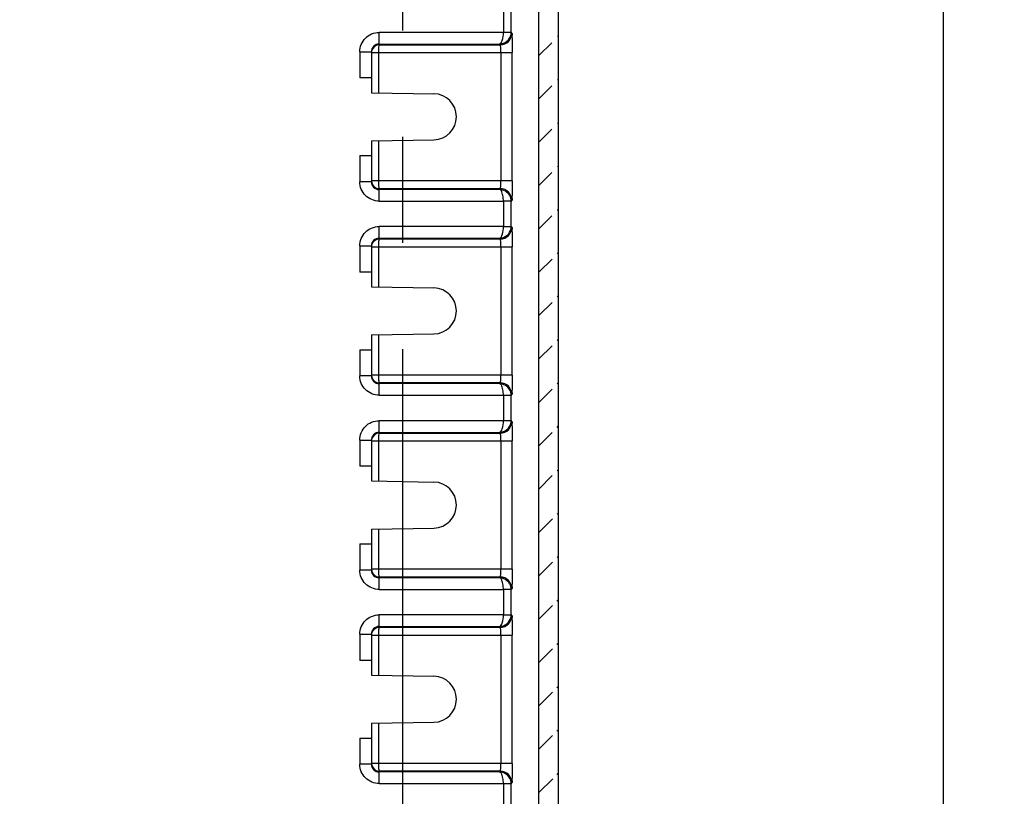
# Model space of a CAD drawing. Units: millimetres. Extents: x 9 to 417, y 1 to 290.
# Drawn here: x 378 to 394, y 151 to 163 of the extents above; entities that cross this region are included whole.
import ezdxf

# ---------------------------------------------------------------- set-up
doc = ezdxf.new("R2010")
doc.units = ezdxf.units.MM
doc.header["$LTSCALE"] = 23.1
doc.linetypes.add('CENTER', pattern=[0.6, 0.375, -0.075, 0.075, -0.075])
doc.layers.get('0').update_dxf_attribs({"linetype": 'CONTINUOUS'})
doc.layers.add('DEFAULT_1', color=7, linetype='CENTER')
doc.styles.get("Standard").update_dxf_attribs({"font": 'txt', "width": 0.7})
doc.dimstyles.new('DIMSTYLE_5', dxfattribs={"dimtxt": 3, "dimasz": 2.5, "dimexe": 1, "dimexo": 1.5, "dimgap": 0.75, "dimtad": 1, "dimlfac": 7.894737, "dimdsep": 46, "dimtxsty": 'STANDARD', "dimblk": '_FILLED', "dimblk1": '_FILLED', "dimblk2": '_FILLED', "dimcen": 0.09, "dimadec": 0, "dimazin": 0, "dimtp": 0.8, "dimtm": 0.8, "dimtfac": 1, "dimtofl": 0, "dimtmove": 0, "dimatfit": 3, "dimldrblk": '_FILLED', "dimfxl": 1, "dimtolj": 1, "dimarcsym": 0})

# ---------------------------------------------------------------- blocks, each defined once
blk = doc.blocks.new('_FILLED')
at = {"color": 0, "linetype": 'BYBLOCK'}
blk.add_solid([(0, 0), (-1, 0.2), (-1, -0.2)], dxfattribs=at)
blk = doc.blocks.new('*D10')
at = {"color": 2, "linetype": 'CONTINUOUS'}
for p, q in [((388.441, 171.963), (393.932, 171.963)), ((392.932, 171.963), (392.932, 125.477)), ((392.932, 78.99), (392.932, 125.477)), ((388.441, 78.99), (393.932, 78.99))]:
    blk.add_line(p, q, dxfattribs=at)
at = {"color": 2, "linetype": 'CONTINUOUS', "xscale": 2.5, "yscale": 2.5, "zscale": 2.5}
for p, rotation in [((392.932, 171.963), 90), ((392.932, 78.99), 270)]:
    blk.add_blockref('_FILLED', p, dxfattribs=dict(at, rotation=rotation))
at = {"color": 2, "linetype": 'CONTINUOUS', "insert": (389.182, 125.477), "char_height": 3, "width": 31.82143, "attachment_point": 2, "rotation": 90, "line_spacing_factor": 0.9}
blk.add_mtext('734{\\Ftxt.shx;\\W1.000000;\\H3.000000; }[28.9]', dxfattribs=at)

msp = doc.modelspace()

# ---------------------------------------------------------------- hatches: boundary and pattern name
at = {"linetype": 'CONTINUOUS'}
h = msp.add_hatch(dxfattribs=at)
h.set_pattern_fill('default__9', color=2, scale=0.5, angle=45, style=0, pattern_type=0)
h.set_pattern_definition([(45, (0, 0), (-0.3535534, 0.3535534), [])])
edge = h.paths.add_edge_path()
edge.add_line((310.8831, 76.5136), (310.8831, 174.4395))
edge.add_arc((311.0098, 174.4395), 0.1266, 89.994, 179.9998)
edge.add_line((386.5328, 174.5662), (311.0098, 174.5662))
edge.add_arc((386.5328, 174.4395), 0.1266, 0.0002, 90.006)
edge.add_line((386.6595, 76.5136), (386.6595, 174.4395))
edge.add_arc((386.5328, 76.5136), 0.1266, 269.99396, 359.99984)
edge.add_line((386.5328, 76.387), (311.0098, 76.387))
edge.add_arc((311.0098, 76.5136), 0.1266, 180.00016, 270.00604)
edge.add_line((311.2044, 77.2752), (311.2044, 173.678))
edge.add_arc((311.711, 77.2752), 0.5066, 179.99835, 270.00262)
edge.add_line((385.8316, 76.7686), (311.711, 76.7686))
edge.add_arc((385.8316, 77.2752), 0.5066, 269.99738, 0.00165)
edge.add_line((386.3382, 77.2752), (386.3382, 173.678))
edge.add_arc((385.8316, 173.678), 0.5066, 359.99835, 90.00262)
edge.add_line((385.8316, 174.1846), (311.711, 174.1846))
edge.add_arc((311.711, 173.678), 0.5066, 89.99738, 180.00165)

# ---------------------------------------------------------------- linework, layer by layer
at = {"color": 7, "linetype": 'CONTINUOUS'}
for p, q in [((386.6595, 76.5136), (386.6595, 174.4395)), ((386.3382, 77.2752), (386.3382, 173.678)), ((383.6046, 162.9404), (383.6046, 162.2859)), ((383.6046, 162.5266), (383.4146, 162.5266)), ((383.6046, 162.2859), (384.6245, 162.2681)), ((383.6046, 161.5006), (384.6245, 161.5184)), ((383.6046, 161.5006), (383.6046, 160.846)), ((383.4146, 161.2599), (383.6046, 161.2599)), ((385.8864, 160.515), (385.7598, 160.515)), ((383.6046, 159.7738), (383.6046, 159.1192)), ((383.6046, 159.3599), (383.4146, 159.3599)), ((383.6046, 159.1192), (384.6245, 159.1014)), ((383.6046, 158.3339), (384.6245, 158.3517)), ((383.6046, 158.3339), (383.6046, 157.6794)), ((383.4146, 158.0932), (383.6046, 158.0932)), ((385.8864, 157.3484), (385.7598, 157.3484)), ((383.6046, 156.6071), (383.6046, 155.9526)), ((383.6046, 156.1932), (383.4146, 156.1932)), ((383.6046, 155.9526), (384.6245, 155.9348)), ((383.6046, 155.1672), (384.6245, 155.185)), ((383.6046, 155.1672), (383.6046, 154.5127)), ((383.4146, 154.9266), (383.6046, 154.9266)), ((385.8864, 154.1817), (385.7598, 154.1817)), ((383.6046, 153.4404), (383.6046, 152.7859)), ((383.6046, 153.0266), (383.4146, 153.0266)), ((383.6046, 152.7859), (384.6245, 152.7681)), ((383.6046, 152.0006), (384.6245, 152.0184)), ((383.6046, 152.0006), (383.6046, 151.346)), ((383.4146, 151.7599), (383.6046, 151.7599)), ((385.8864, 151.015), (385.7598, 151.015))]:
    msp.add_line(p, q, dxfattribs=at)
at = {"color": 9, "linetype": 'CONTINUOUS'}
for p, q in [((385.7598, 163.6832), (385.7598, 163.2699)), ((385.8864, 163.2642), (385.8864, 163.6889)), ((383.7313, 163.0795), (383.7312, 163.2695)), ((385.7598, 163.2699), (383.7335, 163.2699)), ((385.7598, 163.2714), (385.8864, 163.2714)), ((385.898, 163.262), (385.8864, 163.2642)), ((383.7313, 163.0795), (385.6974, 163.0804)), ((383.7313, 163.0671), (385.7083, 163.0671)), ((383.4146, 162.9527), (383.4146, 162.5266)), ((383.4146, 162.9527), (383.6046, 162.9527)), ((383.6046, 162.9404), (385.9026, 162.9404)), ((383.728, 162.2837), (383.728, 162.9404)), ((385.7176, 162.9404), (385.7176, 160.846)), ((385.9026, 160.846), (385.9026, 162.9404)), ((383.728, 160.846), (383.728, 161.5027)), ((383.4146, 161.2599), (383.4146, 160.8337)), ((383.6046, 160.8337), (383.4146, 160.8337)), ((385.9026, 160.846), (383.6046, 160.846)), ((383.7312, 160.517), (383.7313, 160.707)), ((385.7083, 160.7194), (383.7313, 160.7194)), ((385.6974, 160.7061), (383.7313, 160.707)), ((385.7083, 160.7194), (385.6974, 160.7061)), ((383.7335, 160.5165), (385.7598, 160.5165)), ((385.7598, 160.5165), (385.7598, 160.1033)), ((385.8864, 160.5222), (385.898, 160.5245)), ((385.8864, 160.0976), (385.8864, 160.5222)), ((383.7313, 159.9128), (383.7312, 160.1028)), ((385.7598, 160.1033), (383.7335, 160.1033)), ((385.7598, 160.1048), (385.8864, 160.1048)), ((385.898, 160.0953), (385.8864, 160.0976)), ((383.7313, 159.9128), (385.6974, 159.9137)), ((383.7313, 159.9004), (385.7083, 159.9004)), ((383.4146, 159.7861), (383.4146, 159.3599)), ((383.4146, 159.7861), (383.6046, 159.7861)), ((383.6046, 159.7738), (385.9026, 159.7738)), ((383.728, 159.1171), (383.728, 159.7738)), ((385.7176, 159.7738), (385.7176, 157.6794)), ((385.9026, 157.6794), (385.9026, 159.7738)), ((383.728, 157.6794), (383.728, 158.3361)), ((383.4146, 158.0932), (383.4146, 157.6671)), ((383.6046, 157.6671), (383.4146, 157.6671)), ((385.9026, 157.6794), (383.6046, 157.6794)), ((383.7312, 157.3503), (383.7313, 157.5403)), ((385.7083, 157.5527), (383.7313, 157.5527)), ((385.6974, 157.5394), (383.7313, 157.5403)), ((385.7083, 157.5527), (385.6974, 157.5394)), ((383.7335, 157.3499), (385.7598, 157.3499)), ((385.7598, 157.3499), (385.7598, 156.9366)), ((385.8864, 157.3556), (385.898, 157.3578)), ((385.8864, 156.9309), (385.8864, 157.3556)), ((383.7313, 156.7462), (383.7312, 156.9361)), ((385.7598, 156.9366), (383.7335, 156.9366)), ((385.7598, 156.9381), (385.8864, 156.9381)), ((385.898, 156.9287), (385.8864, 156.9309)), ((383.7313, 156.7462), (385.6974, 156.7471)), ((383.7313, 156.7337), (385.7083, 156.7337)), ((383.4146, 156.6194), (383.6046, 156.6194)), ((383.4146, 156.6194), (383.4146, 156.1932)), ((383.6046, 156.6071), (385.9026, 156.6071)), ((383.728, 155.9504), (383.728, 156.6071)), ((385.7176, 156.6071), (385.7176, 154.5127)), ((385.9026, 154.5127), (385.9026, 156.6071)), ((383.728, 154.5127), (383.728, 155.1694)), ((383.4146, 154.9266), (383.4146, 154.5004)), ((383.6046, 154.5004), (383.4146, 154.5004)), ((385.9026, 154.5127), (383.6046, 154.5127)), ((383.7312, 154.1837), (383.7313, 154.3736)), ((385.7083, 154.3861), (383.7313, 154.3861)), ((385.6974, 154.3727), (383.7313, 154.3736)), ((385.7083, 154.3861), (385.6974, 154.3727)), ((383.7335, 154.1832), (385.7598, 154.1832)), ((385.7598, 154.1832), (385.7598, 153.7699)), ((385.8864, 154.1889), (385.898, 154.1911)), ((385.8864, 153.7642), (385.8864, 154.1889)), ((383.7313, 153.5795), (383.7312, 153.7695)), ((385.7598, 153.7699), (383.7335, 153.7699)), ((385.7598, 153.7714), (385.8864, 153.7714)), ((385.898, 153.762), (385.8864, 153.7642)), ((383.4146, 153.4527), (383.6046, 153.4527)), ((383.4146, 153.4527), (383.4146, 153.0266)), ((383.6046, 153.4404), (385.9026, 153.4404)), ((383.728, 152.7837), (383.728, 153.4404)), ((383.7313, 153.5795), (385.6974, 153.5804)), ((383.7313, 153.5671), (385.7083, 153.5671)), ((385.7176, 153.4404), (385.7176, 151.346)), ((385.9026, 151.346), (385.9026, 153.4404)), ((383.728, 151.346), (383.728, 152.0027)), ((383.4146, 151.7599), (383.4146, 151.3337)), ((385.9026, 151.346), (383.6046, 151.346)), ((383.6046, 151.3337), (383.4146, 151.3337)), ((383.7312, 151.017), (383.7313, 151.207)), ((385.7083, 151.2194), (383.7313, 151.2194)), ((385.6974, 151.2061), (383.7313, 151.207)), ((385.7083, 151.2194), (385.6974, 151.2061)), ((385.8864, 151.0222), (385.898, 151.0245)), ((385.8864, 150.5976), (385.8864, 151.0222)), ((383.7335, 151.0165), (385.7598, 151.0165)), ((385.7598, 151.0165), (385.7598, 150.6033))]:
    msp.add_line(p, q, dxfattribs=at)
for centre, start, end in [((385.7081, 163.2571), 270.01558, 359.98145), ((385.7081, 160.5294), 0.01855, 89.98442), ((385.7081, 160.0904), 270.01558, 359.98145), ((385.7081, 157.3627), 0.01855, 89.98442), ((385.7081, 156.9238), 270.01558, 359.98145), ((385.7081, 154.196), 0.01855, 89.98442), ((385.7081, 153.7571), 270.01558, 359.98145), ((385.7081, 151.0294), 0.01855, 89.98442)]:
    msp.add_arc(centre, 0.19, start, end, dxfattribs=at)
at = {"color": 7, "linetype": 'CONTINUOUS'}
for centre, radius, start, end in [((385.6983, 163.2717), 0.1881, 349.58035, 359.92151), ((383.7313, 162.9528), 0.1267, 90.04363, 180.01742), ((384.618, 161.8932), 0.3749, 271, 89), ((383.7313, 160.8337), 0.1267, 179.98258, 269.95637), ((385.6933, 160.5141), 0.1932, 4.98911, 13.13587), ((385.7027, 160.515), 0.1838, 0.01903, 4.97149), ((385.6983, 160.105), 0.1881, 349.58035, 359.92151), ((383.7313, 159.7861), 0.1267, 90.04363, 180.01742), ((384.618, 158.7266), 0.3749, 271, 89), ((383.7313, 157.667), 0.1267, 179.98258, 269.95637), ((385.6933, 157.3474), 0.1932, 4.98911, 13.13587), ((385.7027, 157.3483), 0.1838, 0.01903, 4.97149), ((385.6983, 156.9384), 0.1881, 349.58035, 359.92151), ((383.7313, 156.6194), 0.1267, 90.04363, 180.01742), ((384.618, 155.5599), 0.3749, 271, 89), ((383.7313, 154.5004), 0.1267, 179.98258, 269.95637), ((385.6933, 154.1807), 0.1932, 4.98911, 13.13587), ((385.7027, 154.1816), 0.1838, 0.01903, 4.97149), ((385.6983, 153.7717), 0.1881, 349.58035, 359.92151), ((383.7313, 153.4528), 0.1267, 90.04363, 180.01742), ((384.618, 152.3932), 0.3749, 271, 89), ((383.7313, 151.3337), 0.1267, 179.98258, 269.95637), ((385.6933, 151.0141), 0.1932, 4.98911, 13.13587), ((385.7027, 151.015), 0.1838, 0.01903, 4.97149)]:
    msp.add_arc(centre, radius, start, end, dxfattribs=at)
at = {"color": 9, "linetype": 'CONTINUOUS'}
for points in [[(383.5073, 163.1766), (383.5362, 163.2055), (383.5714, 163.2291), (383.6091, 163.2449)], [(383.6091, 163.2449), (383.6481, 163.2612), (383.6912, 163.2697), (383.7335, 163.2695)], [(383.4146, 162.9527), (383.4146, 163.0335), (383.4502, 163.1195), (383.5073, 163.1766)], [(383.4391, 160.7116), (383.4231, 160.7499), (383.4146, 160.7922), (383.4146, 160.8337)], [(383.5073, 160.6098), (383.4785, 160.6387), (383.4549, 160.6739), (383.4391, 160.7116)], [(383.7335, 160.517), (383.652, 160.5164), (383.5649, 160.5522), (383.5073, 160.6098)], [(383.5073, 160.01), (383.5362, 160.0389), (383.5714, 160.0625), (383.6091, 160.0783)], [(383.6091, 160.0783), (383.6481, 160.0946), (383.6912, 160.1031), (383.7335, 160.1028)], [(383.4146, 159.7861), (383.4146, 159.8669), (383.4502, 159.9528), (383.5073, 160.01)], [(383.4391, 157.545), (383.4231, 157.5833), (383.4146, 157.6255), (383.4146, 157.6671)], [(383.5073, 157.4432), (383.4785, 157.4721), (383.4549, 157.5073), (383.4391, 157.545)], [(383.7335, 157.3503), (383.652, 157.3498), (383.5649, 157.3855), (383.5073, 157.4432)], [(383.4146, 156.6194), (383.4146, 156.7002), (383.4502, 156.7862), (383.5073, 156.8433)], [(383.5073, 156.8433), (383.5362, 156.8722), (383.5714, 156.8958), (383.6091, 156.9116)], [(383.6091, 156.9116), (383.6481, 156.9279), (383.6912, 156.9364), (383.7335, 156.9361)], [(383.4391, 154.3783), (383.4231, 154.4166), (383.4146, 154.4589), (383.4146, 154.5004)], [(383.5073, 154.2765), (383.4785, 154.3054), (383.4549, 154.3406), (383.4391, 154.3783)], [(383.7335, 154.1837), (383.652, 154.1831), (383.5649, 154.2189), (383.5073, 154.2765)], [(383.6091, 153.7449), (383.6481, 153.7612), (383.6912, 153.7697), (383.7335, 153.7695)], [(383.4146, 153.4527), (383.4146, 153.5335), (383.4502, 153.6195), (383.5073, 153.6766)], [(383.5073, 153.6766), (383.5362, 153.7055), (383.5714, 153.7291), (383.6091, 153.7449)], [(383.4391, 151.2116), (383.4231, 151.2499), (383.4146, 151.2922), (383.4146, 151.3337)], [(383.5073, 151.1098), (383.4785, 151.1387), (383.4549, 151.1739), (383.4391, 151.2116)], [(383.7335, 151.017), (383.652, 151.0164), (383.5649, 151.0522), (383.5073, 151.1098)]]:
    msp.add_open_spline(points, degree=3, dxfattribs=at)
at = {"color": 7, "linetype": 'CONTINUOUS'}
for points, knots in [([(385.6973, 163.0804), (385.7398, 163.0807), (385.8287, 163.1122), (385.8754, 163.1945), (385.8833, 163.2377)], [0, 0, 0, 0, 0.4917961, 1, 1, 1, 1]), ([(383.6088, 162.9723), (383.6074, 162.9671), (383.6054, 162.9565), (383.6046, 162.9458), (383.6046, 162.9404)], [0, 0, 0, 0, 0.5017134, 1, 1, 1, 1]), ([(383.6953, 160.7247), (383.7012, 160.7229), (383.7131, 160.7203), (383.7252, 160.7194), (383.7313, 160.7194)], [0, 0, 0, 0, 0.5018088, 1, 1, 1, 1]), ([(385.7513, 160.608), (385.7488, 160.6217), (385.7404, 160.6555), (385.7215, 160.7049), (385.6974, 160.7061)], [0, 0, 0, 0, 0.3664845, 1, 1, 1, 1]), ([(385.6973, 159.9137), (385.7398, 159.914), (385.8287, 159.9455), (385.8754, 160.0279), (385.8833, 160.071)], [0, 0, 0, 0, 0.4917961, 1, 1, 1, 1]), ([(383.6088, 159.8057), (383.6074, 159.8004), (383.6054, 159.7899), (383.6046, 159.7791), (383.6046, 159.7738)], [0, 0, 0, 0, 0.5017134, 1, 1, 1, 1]), ([(383.6953, 157.558), (383.7012, 157.5563), (383.7131, 157.5536), (383.7252, 157.5527), (383.7313, 157.5527)], [0, 0, 0, 0, 0.5018088, 1, 1, 1, 1]), ([(385.7513, 157.4413), (385.7488, 157.455), (385.7404, 157.4888), (385.7215, 157.5382), (385.6974, 157.5394)], [0, 0, 0, 0, 0.3664845, 1, 1, 1, 1]), ([(385.6973, 156.7471), (385.7398, 156.7473), (385.8287, 156.7788), (385.8754, 156.8612), (385.8833, 156.9044)], [0, 0, 0, 0, 0.4917961, 1, 1, 1, 1]), ([(383.6088, 156.639), (383.6074, 156.6338), (383.6054, 156.6232), (383.6046, 156.6124), (383.6046, 156.6071)], [0, 0, 0, 0, 0.5017134, 1, 1, 1, 1]), ([(383.6953, 154.3913), (383.7012, 154.3896), (383.7131, 154.387), (383.7252, 154.3861), (383.7313, 154.3861)], [0, 0, 0, 0, 0.5018088, 1, 1, 1, 1]), ([(385.7513, 154.2746), (385.7488, 154.2883), (385.7404, 154.3221), (385.7215, 154.3715), (385.6974, 154.3727)], [0, 0, 0, 0, 0.3664845, 1, 1, 1, 1]), ([(385.6973, 153.5804), (385.7398, 153.5807), (385.8287, 153.6122), (385.8754, 153.6945), (385.8833, 153.7377)], [0, 0, 0, 0, 0.4917961, 1, 1, 1, 1]), ([(383.6088, 153.4723), (383.6074, 153.4671), (383.6054, 153.4565), (383.6046, 153.4458), (383.6046, 153.4404)], [0, 0, 0, 0, 0.5017134, 1, 1, 1, 1]), ([(383.6953, 151.2247), (383.7012, 151.2229), (383.7131, 151.2203), (383.7252, 151.2194), (383.7313, 151.2194)], [0, 0, 0, 0, 0.5018088, 1, 1, 1, 1]), ([(385.7513, 151.108), (385.7488, 151.1217), (385.7404, 151.1555), (385.7215, 151.2049), (385.6974, 151.2061)], [0, 0, 0, 0, 0.3664845, 1, 1, 1, 1])]:
    msp.add_open_spline(points, degree=3, knots=knots, dxfattribs=at)
at = {"color": 9, "linetype": 'CONTINUOUS'}
for points, knots in [([(385.6974, 163.0804), (385.7207, 163.0815), (385.7548, 163.1651), (385.7592, 163.225), (385.7598, 163.2704)], [0, 0, 0, 0, 0.3390849, 1, 1, 1, 1]), ([(385.898, 163.257), (385.9019, 163.2633), (385.8964, 163.1996), (385.9038, 163.1668), (385.9014, 163.0521), (385.9026, 162.9814), (385.9026, 162.9404)], [0, 0, 0, 0, 0.0698412, 0.285094, 0.6122061, 1, 1, 1, 1]), ([(383.7296, 163.0494), (383.7298, 163.0537), (383.7312, 163.0587), (383.7299, 163.0662), (383.7313, 163.0671)], [0, 0, 0, 0, 0.7252711, 1, 1, 1, 1]), ([(385.7176, 162.9404), (385.7176, 162.9701), (385.7188, 163.0125), (385.7115, 163.0486), (385.7118, 163.0662), (385.7083, 163.0671)], [0, 0, 0, 0, 0.6978325, 0.9147906, 1, 1, 1, 1]), ([(383.728, 162.9404), (383.728, 162.9512), (383.7282, 162.9875), (383.7285, 163.0238), (383.7296, 163.0494)], [0, 0, 0, 0, 0.2965125, 1, 1, 1, 1]), ([(383.7313, 160.7194), (383.7284, 160.7213), (383.7322, 160.7373), (383.7249, 160.7752), (383.728, 160.8164), (383.728, 160.846)], [0, 0, 0, 0, 0.0817595, 0.2994153, 1, 1, 1, 1]), ([(385.7083, 160.7194), (385.7118, 160.7202), (385.7115, 160.7379), (385.7188, 160.7739), (385.7176, 160.8164), (385.7176, 160.846)], [0, 0, 0, 0, 0.0850807, 0.3019118, 1, 1, 1, 1]), ([(385.9026, 160.846), (385.9026, 160.8051), (385.9014, 160.7344), (385.9038, 160.6197), (385.8964, 160.5869), (385.9019, 160.5232), (385.898, 160.5295)], [0, 0, 0, 0, 0.3877939, 0.714906, 0.9301588, 1, 1, 1, 1]), ([(385.6974, 159.9137), (385.7207, 159.9149), (385.7548, 159.9985), (385.7592, 160.0583), (385.7598, 160.1037)], [0, 0, 0, 0, 0.3390849, 1, 1, 1, 1]), ([(385.898, 160.0903), (385.9019, 160.0966), (385.8964, 160.0329), (385.9038, 160.0001), (385.9014, 159.8854), (385.9026, 159.8147), (385.9026, 159.7738)], [0, 0, 0, 0, 0.0698412, 0.285094, 0.6122061, 1, 1, 1, 1]), ([(383.728, 159.7738), (383.728, 159.7845), (383.7282, 159.8208), (383.7285, 159.8572), (383.7296, 159.8827)], [0, 0, 0, 0, 0.2965125, 1, 1, 1, 1]), ([(383.7296, 159.8827), (383.7298, 159.887), (383.7312, 159.8921), (383.7299, 159.8995), (383.7313, 159.9004)], [0, 0, 0, 0, 0.7252711, 1, 1, 1, 1]), ([(385.7176, 159.7738), (385.7176, 159.8034), (385.7188, 159.8459), (385.7115, 159.8819), (385.7118, 159.8996), (385.7083, 159.9004)], [0, 0, 0, 0, 0.6978325, 0.9147906, 1, 1, 1, 1]), ([(383.7313, 157.5527), (383.7284, 157.5546), (383.7322, 157.5706), (383.7249, 157.6086), (383.728, 157.6498), (383.728, 157.6794)], [0, 0, 0, 0, 0.0817595, 0.2994153, 1, 1, 1, 1]), ([(385.7083, 157.5527), (385.7118, 157.5536), (385.7115, 157.5712), (385.7188, 157.6073), (385.7176, 157.6497), (385.7176, 157.6794)], [0, 0, 0, 0, 0.0850807, 0.3019118, 1, 1, 1, 1]), ([(385.9026, 157.6794), (385.9026, 157.6384), (385.9014, 157.5677), (385.9038, 157.453), (385.8964, 157.4202), (385.9019, 157.3565), (385.898, 157.3628)], [0, 0, 0, 0, 0.3877939, 0.714906, 0.9301588, 1, 1, 1, 1]), ([(385.6974, 156.7471), (385.7207, 156.7482), (385.7548, 156.8318), (385.7592, 156.8916), (385.7598, 156.9371)], [0, 0, 0, 0, 0.3390849, 1, 1, 1, 1]), ([(385.898, 156.9237), (385.9019, 156.9299), (385.8964, 156.8662), (385.9038, 156.8335), (385.9014, 156.7188), (385.9026, 156.648), (385.9026, 156.6071)], [0, 0, 0, 0, 0.0698412, 0.285094, 0.6122061, 1, 1, 1, 1]), ([(383.728, 156.6071), (383.728, 156.6179), (383.7282, 156.6542), (383.7285, 156.6905), (383.7296, 156.716)], [0, 0, 0, 0, 0.2965125, 1, 1, 1, 1]), ([(383.7296, 156.716), (383.7298, 156.7203), (383.7312, 156.7254), (383.7299, 156.7328), (383.7313, 156.7337)], [0, 0, 0, 0, 0.7252711, 1, 1, 1, 1]), ([(385.7176, 156.6071), (385.7176, 156.6367), (385.7188, 156.6792), (385.7115, 156.7152), (385.7118, 156.7329), (385.7083, 156.7337)], [0, 0, 0, 0, 0.6978325, 0.9147906, 1, 1, 1, 1]), ([(383.7313, 154.3861), (383.7284, 154.388), (383.7322, 154.4039), (383.7249, 154.4419), (383.728, 154.4831), (383.728, 154.5127)], [0, 0, 0, 0, 0.0817595, 0.2994153, 1, 1, 1, 1]), ([(385.7083, 154.3861), (385.7118, 154.3869), (385.7115, 154.4046), (385.7188, 154.4406), (385.7176, 154.4831), (385.7176, 154.5127)], [0, 0, 0, 0, 0.0850807, 0.3019118, 1, 1, 1, 1]), ([(385.9026, 154.5127), (385.9026, 154.4718), (385.9014, 154.401), (385.9038, 154.2863), (385.8964, 154.2536), (385.9019, 154.1899), (385.898, 154.1961)], [0, 0, 0, 0, 0.3877939, 0.714906, 0.9301588, 1, 1, 1, 1]), ([(385.6974, 153.5804), (385.7207, 153.5815), (385.7548, 153.6651), (385.7592, 153.725), (385.7598, 153.7704)], [0, 0, 0, 0, 0.3390849, 1, 1, 1, 1]), ([(385.898, 153.757), (385.9019, 153.7633), (385.8964, 153.6996), (385.9038, 153.6668), (385.9014, 153.5521), (385.9026, 153.4814), (385.9026, 153.4404)], [0, 0, 0, 0, 0.0698412, 0.285094, 0.6122061, 1, 1, 1, 1]), ([(383.728, 153.4404), (383.728, 153.4512), (383.7282, 153.4875), (383.7285, 153.5238), (383.7296, 153.5494)], [0, 0, 0, 0, 0.2965125, 1, 1, 1, 1]), ([(383.7296, 153.5494), (383.7298, 153.5537), (383.7312, 153.5587), (383.7299, 153.5662), (383.7313, 153.5671)], [0, 0, 0, 0, 0.7252711, 1, 1, 1, 1]), ([(385.7176, 153.4404), (385.7176, 153.4701), (385.7188, 153.5125), (385.7115, 153.5486), (385.7118, 153.5662), (385.7083, 153.5671)], [0, 0, 0, 0, 0.6978325, 0.9147906, 1, 1, 1, 1]), ([(383.7313, 151.2194), (383.7284, 151.2213), (383.7322, 151.2373), (383.7249, 151.2752), (383.728, 151.3164), (383.728, 151.346)], [0, 0, 0, 0, 0.0817595, 0.2994153, 1, 1, 1, 1]), ([(385.7083, 151.2194), (385.7118, 151.2202), (385.7115, 151.2379), (385.7188, 151.2739), (385.7176, 151.3164), (385.7176, 151.346)], [0, 0, 0, 0, 0.0850807, 0.3019118, 1, 1, 1, 1]), ([(385.9026, 151.346), (385.9026, 151.3051), (385.9014, 151.2344), (385.9038, 151.1197), (385.8964, 151.0869), (385.9019, 151.0232), (385.898, 151.0295)], [0, 0, 0, 0, 0.3877939, 0.714906, 0.9301588, 1, 1, 1, 1])]:
    msp.add_open_spline(points, degree=3, knots=knots, dxfattribs=at)
at = {"color": 7, "linetype": 'CONTINUOUS'}
for points in [[(383.7313, 163.0671), (383.6796, 163.067), (383.6218, 163.0223), (383.6088, 162.9723)], [(383.6046, 160.846), (383.6046, 160.7955), (383.6469, 160.739), (383.6953, 160.7247)], [(385.8613, 160.6098), (385.8301, 160.665), (385.7607, 160.7057), (385.6973, 160.7061)], [(385.7598, 160.5161), (385.7593, 160.5468), (385.757, 160.5777), (385.7513, 160.608)], [(385.8814, 160.558), (385.8772, 160.576), (385.8704, 160.5937), (385.8613, 160.6098)], [(383.7313, 159.9004), (383.6796, 159.9004), (383.6218, 159.8556), (383.6088, 159.8057)], [(383.6046, 157.6794), (383.6046, 157.6289), (383.6469, 157.5723), (383.6953, 157.558)], [(385.8613, 157.4431), (385.8301, 157.4983), (385.7607, 157.539), (385.6973, 157.5394)], [(385.7598, 157.3494), (385.7593, 157.3802), (385.757, 157.4111), (385.7513, 157.4413)], [(385.8814, 157.3913), (385.8772, 157.4094), (385.8704, 157.427), (385.8613, 157.4431)], [(383.7313, 156.7337), (383.6796, 156.7337), (383.6218, 156.6889), (383.6088, 156.639)], [(383.6046, 154.5127), (383.6046, 154.4622), (383.6469, 154.4057), (383.6953, 154.3913)], [(385.8613, 154.2765), (385.8301, 154.3316), (385.7607, 154.3723), (385.6973, 154.3727)], [(385.7598, 154.1827), (385.7593, 154.2135), (385.757, 154.2444), (385.7513, 154.2746)], [(385.8814, 154.2246), (385.8772, 154.2427), (385.8704, 154.2603), (385.8613, 154.2765)], [(383.7313, 153.5671), (383.6796, 153.567), (383.6218, 153.5223), (383.6088, 153.4723)], [(383.6046, 151.346), (383.6046, 151.2955), (383.6469, 151.239), (383.6953, 151.2247)], [(385.8613, 151.1098), (385.8301, 151.165), (385.7607, 151.2057), (385.6973, 151.2061)], [(385.7598, 151.0161), (385.7593, 151.0468), (385.757, 151.0777), (385.7513, 151.108)], [(385.8814, 151.058), (385.8772, 151.076), (385.8704, 151.0937), (385.8613, 151.1098)]]:
    msp.add_open_spline(points, degree=3, dxfattribs=at)
at = {"layer": 'DEFAULT_1', "color": 7, "linetype": 'CENTER'}
msp.add_line((384.1113, 171.9632), (384.1113, 79.9942), dxfattribs=at)

# ---------------------------------------------------------------- dimensions: what is measured, and where the dimension line sits
at = {"color": 2, "linetype": 'CONTINUOUS'}
dim = msp.add_linear_dim(base=(392.9323, 78.9899), p1=(386.9406, 171.9632), p2=(386.9406, 78.9899), angle=270, dimstyle='DIMSTYLE_5', dxfattribs=at)
dim.commit()
dim.dimension.update_dxf_attribs({"geometry": '*D10', "text_midpoint": (392.9323, 125.4766), "dimtype": 160})

doc.saveas('drawing.dxf')
